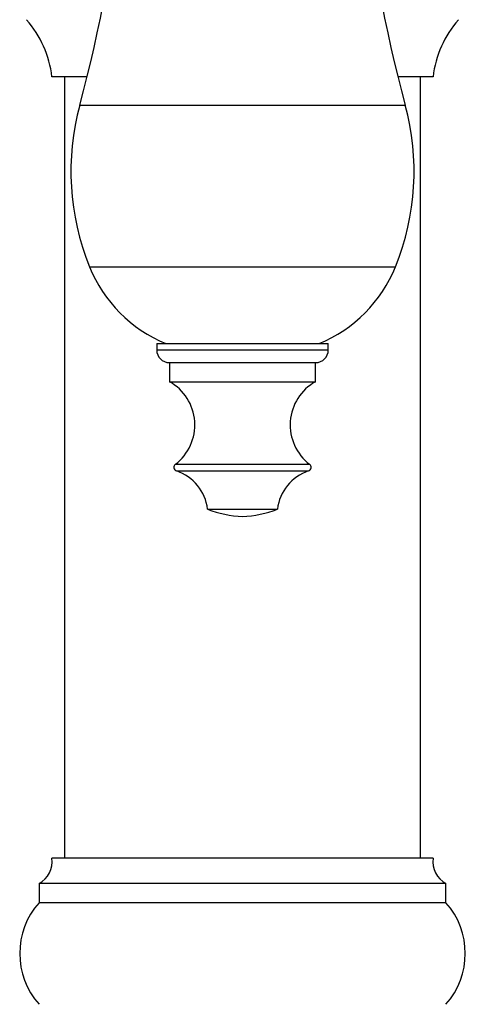
# Paper-space layout "Croisillon goutte d'eau" of a CAD drawing. Units: millimetres. Extents: x 10 to 200, y 13 to 287.
# Drawn here: x 57 to 60, y 101 to 107 of the extents above; entities that cross this region are included whole.
import ezdxf

# ---------------------------------------------------------------- set-up
doc = ezdxf.new("R2010")
doc.units = ezdxf.units.MM

psp = doc.layouts.new("Croisillon goutte d'eau")

# ---------------------------------------------------------------- linework, layer by layer
at = {"color": 7, "linetype": 'Continuous', "lineweight": 25}
for p, q in [((57.3332, 106.979), (57.1024, 106.979)), ((57.1857, 106.979), (57.1857, 101.854)), ((59.6024, 106.979), (59.3715, 106.979)), ((59.519, 101.854), (59.519, 106.979)), ((57.7899, 105.2296), (57.7899, 105.1879)), ((57.7899, 105.2296), (58.9149, 105.2296)), ((58.9149, 105.1879), (58.9149, 105.2296)), ((57.8732, 105.1046), (57.8732, 104.9796)), ((57.8732, 105.1046), (58.8315, 105.1046)), ((58.8315, 104.9796), (58.8315, 105.1046)), ((57.8732, 104.9796), (58.8315, 104.9796)), ((58.1232, 104.1439), (58.5815, 104.1439)), ((59.6024, 101.854), (57.1024, 101.854)), ((57.019, 101.6873), (57.019, 101.5623)), ((59.6857, 101.6873), (57.019, 101.6873)), ((59.6857, 101.5623), (59.6857, 101.6873)), ((59.6857, 101.5623), (57.019, 101.5623))]:
    psp.add_line(p, q, dxfattribs=at)
at = {"color": 1, "linetype": 'Continuous', "lineweight": 25}
for p, q in [((57.2851, 106.7936), (59.4196, 106.7936)), ((57.349, 105.7336), (59.3557, 105.7336)), ((57.7899, 105.1879), (58.9149, 105.1879)), ((57.9122, 104.4375), (58.7925, 104.4375)), ((57.9195, 104.3939), (58.7852, 104.3939))]:
    psp.add_line(p, q, dxfattribs=at)
at = {"color": 7, "linetype": 'Continuous', "lineweight": 25}
for centre, radius, start, end in [((48.0338, 109.2942), 9.5833, 344.87492, 3.52132), ((68.671, 109.2942), 9.5833, 176.47868, 195.12508), ((56.4394, 106.9089), 0.6667, 6.03719, 41.88779), ((60.2653, 106.9089), 0.6667, 138.11221, 173.96281), ((58.894, 106.3588), 1.6667, 164.87492, 202.02919), ((57.8107, 106.3588), 1.6667, 337.97081, 15.12508), ((58.1988, 106.0775), 0.9167, 202.02919, 247.65862), ((58.5059, 106.0775), 0.9167, 292.34138, 337.97081), ((57.8732, 105.1879), 0.0833, 180, 270), ((58.8315, 105.1879), 0.0833, 270, 0), ((57.7149, 104.6958), 0.325, 307.3832, 60.84463), ((58.9899, 104.6958), 0.325, 119.15537, 232.6168), ((57.9274, 104.4177), 0.025, 127.3832, 251.68254), ((58.7774, 104.4177), 0.025, 288.31746, 52.6168), ((57.8252, 104.1091), 0.3, 6.6611, 71.68254), ((58.8795, 104.1091), 0.3, 108.31746, 173.3389), ((58.368, 104.7461), 0.65, 247.87634, 268.62232), ((58.3367, 104.7461), 0.65, 271.37768, 292.12366), ((56.9371, 101.8325), 0.1667, 299.44711, 7.42279), ((59.7676, 101.8325), 0.1667, 172.57721, 240.55289), ((57.3917, 101.229), 0.5, 138.18969, 221.81031), ((59.313, 101.229), 0.5, 318.18969, 41.81031)]:
    psp.add_arc(centre, radius, start, end, dxfattribs=at)

doc.saveas('drawing.dxf')
